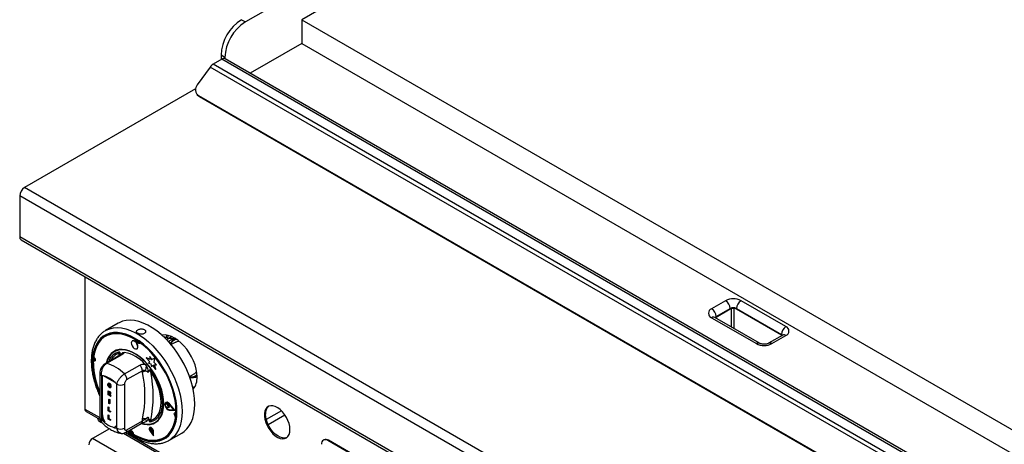
# Model space of a CAD drawing. Units: millimetres. Extents: x 5 to 415, y 5 to 292.
# Drawn here: x 297 to 351, y 224 to 247 of the extents above; entities that cross this region are included whole.
import ezdxf

# ---------------------------------------------------------------- set-up
doc = ezdxf.new("R2010")
doc.units = ezdxf.units.MM

msp = doc.modelspace()

# ---------------------------------------------------------------- linework, layer by layer
at = {"color": 7, "linetype": 'Continuous', "lineweight": 25}
for p, q in [((351.292, 269.557), (312.648, 247.249)), ((315.477, 250.555), (309.537, 247.126)), ((309.325, 247.249), (309.537, 247.126)), ((312.648, 247.249), (312.648, 245.942)), ((312.648, 247.249), (353.2, 223.838)), ((312.648, 245.942), (309.796, 244.296)), ((312.648, 245.942), (352.069, 223.185)), ((308.229, 245.065), (307.754, 244.791)), ((308.405, 245.167), (308.193, 245.289)), ((308.193, 245.289), (308.193, 245.044)), ((350.231, 220.818), (308.229, 245.065)), ((308.405, 245.167), (308.405, 245.095)), ((350.408, 220.851), (308.429, 245.085)), ((307.592, 244.638), (306.885, 243.658)), ((349.594, 220.391), (307.592, 244.638)), ((349.756, 220.544), (307.754, 244.791)), ((306.788, 243.433), (297.346, 237.982)), ((306.872, 243.113), (306.933, 243.047)), ((348.244, 219.213), (306.948, 243.052)), ((306.948, 243.052), (307.009, 242.987)), ((348.304, 219.148), (307.009, 242.987)), ((339.773, 213.49), (297.346, 237.982)), ((339.511, 213.037), (297.085, 237.529)), ((297.085, 237.529), (297.085, 235.267)), ((339.511, 210.774), (297.085, 235.267)), ((297.161, 235.097), (339.588, 210.605)), ((300.684, 233.064), (300.684, 225.767)), ((336.039, 231.745), (335.261, 231.296)), ((339.363, 230.316), (336.888, 231.745)), ((335.509, 230.867), (336.287, 231.316)), ((336.287, 231.275), (335.509, 230.826)), ((336.287, 231.316), (336.287, 231.275)), ((336.64, 231.316), (339.115, 229.888)), ((336.64, 231.275), (336.64, 231.316)), ((339.115, 229.847), (336.64, 231.275)), ((302.526, 230.504), (301.819, 230.096)), ((335.261, 230.806), (337.736, 229.377)), ((337.911, 229.395), (335.436, 230.823)), ((335.509, 230.826), (335.509, 230.867)), ((304.964, 229.845), (304.966, 229.819)), ((339.188, 229.844), (338.41, 229.395)), ((338.585, 229.377), (339.363, 229.826)), ((339.115, 229.888), (339.115, 229.847)), ((303.31, 229.531), (303.295, 229.523)), ((305.113, 229.715), (305.09, 229.702)), ((305.242, 229.708), (305.153, 229.687)), ((305.237, 229.639), (305.183, 229.608)), ((305.307, 229.659), (305.196, 229.595)), ((305.484, 229.762), (305.307, 229.659)), ((305.691, 229.465), (305.442, 229.321)), ((305.569, 229.609), (305.517, 229.639)), ((305.661, 229.67), (305.63, 229.652)), ((302.643, 228.753), (301.793, 228.261)), ((302.723, 228.765), (301.872, 228.273)), ((302.297, 228.958), (302.29, 228.953)), ((302.552, 228.835), (302.579, 228.922)), ((302.78, 228.88), (302.871, 228.894)), ((303.545, 229.09), (303.56, 229.098)), ((302.862, 227.702), (303.713, 228.193)), ((303.984, 228.251), (304.075, 228.132)), ((304.071, 228.589), (304.085, 228.597)), ((304.071, 228.589), (304.265, 228.378)), ((304.272, 228.506), (304.071, 228.589)), ((304.271, 228.52), (304.085, 228.597)), ((304.265, 228.378), (304.196, 228.296)), ((304.196, 228.296), (304.322, 228.262)), ((304.258, 228.661), (304.273, 228.67)), ((304.258, 228.661), (304.272, 228.506)), ((304.361, 228.496), (304.258, 228.661)), ((304.375, 228.504), (304.273, 228.67)), ((304.322, 228.262), (304.356, 228.097)), ((304.356, 228.097), (304.413, 228.194)), ((304.534, 228.564), (304.361, 228.496)), ((304.361, 228.496), (304.375, 228.504)), ((304.548, 228.572), (304.375, 228.504)), ((304.413, 228.194), (304.584, 227.951)), ((304.495, 228.33), (304.534, 228.564)), ((304.495, 228.33), (304.509, 228.338)), ((304.626, 228.204), (304.495, 228.33)), ((304.508, 228.212), (304.626, 228.204)), ((304.584, 227.951), (304.508, 228.212)), ((304.509, 228.338), (304.548, 228.572)), ((304.64, 228.213), (304.509, 228.338)), ((304.598, 227.959), (304.525, 228.211)), ((304.534, 228.564), (304.548, 228.572)), ((304.626, 228.204), (304.64, 228.213)), ((301.501, 227.745), (301.501, 225.323)), ((303.854, 227.88), (303.003, 227.389)), ((303.868, 227.786), (303.854, 227.88)), ((304.208, 227.868), (304.167, 227.79)), ((304.276, 227.943), (304.319, 227.815)), ((304.356, 228.097), (304.37, 228.106)), ((304.37, 228.106), (304.418, 228.187)), ((304.584, 227.951), (304.598, 227.959)), ((306.459, 227.559), (306.708, 227.702)), ((301.589, 227.623), (301.589, 225.201)), ((301.994, 227.195), (301.978, 227.186)), ((302.003, 227.146), (301.996, 227.106)), ((302.03, 227.181), (302.044, 227.189)), ((302.437, 224.711), (302.437, 227.133)), ((302.862, 227.133), (302.862, 224.711)), ((306.871, 227.523), (306.817, 227.544)), ((306.84, 227.556), (306.871, 227.574)), ((301.96, 226.773), (301.974, 226.781)), ((301.96, 226.553), (301.96, 226.773)), ((301.96, 226.773), (302.027, 226.734)), ((301.974, 226.781), (302.041, 226.742)), ((301.982, 227.098), (301.996, 227.106)), ((302.016, 226.703), (301.99, 226.719)), ((301.99, 226.719), (301.99, 226.664)), ((301.99, 226.664), (302.004, 226.672)), ((301.99, 226.664), (302.015, 226.65)), ((301.996, 226.623), (301.99, 226.627)), ((301.99, 226.627), (301.99, 226.535)), ((301.997, 227.029), (302.011, 227.037)), ((302.004, 226.71), (302.004, 226.672)), ((302.004, 226.672), (302.029, 226.658)), ((302.004, 226.618), (302.004, 226.544)), ((302.015, 226.65), (302.029, 226.658)), ((302.027, 226.734), (302.041, 226.742)), ((302.029, 226.658), (302.058, 226.643)), ((302.03, 226.992), (302.044, 227)), ((302.032, 227.074), (302.046, 227.082)), ((302.032, 227.036), (302.032, 227.074)), ((302.032, 227.074), (302.099, 227.035)), ((302.069, 227.015), (302.032, 227.036)), ((302.046, 227.082), (302.113, 227.043)), ((302.096, 227.074), (302.066, 227.085)), ((302.069, 226.988), (302.069, 227.015)), ((302.073, 226.599), (302.089, 226.608)), ((302.089, 226.637), (302.103, 226.645)), ((302.096, 227.074), (302.11, 227.082)), ((302.099, 227.035), (302.113, 227.043)), ((302.099, 227.035), (302.099, 226.948)), ((302.099, 226.948), (302.113, 226.957)), ((302.113, 227.043), (302.113, 226.957)), ((306.643, 226.956), (306.688, 226.924)), ((301.99, 226.535), (301.96, 226.553)), ((301.99, 226.535), (302.004, 226.544)), ((302.007, 226.3), (302.021, 226.309)), ((302.007, 226.08), (302.007, 226.3)), ((302.007, 226.3), (302.037, 226.283)), ((302.037, 226.063), (302.007, 226.08)), ((302.021, 226.309), (302.051, 226.291)), ((302.059, 226.495), (302.037, 226.556)), ((302.037, 226.283), (302.051, 226.291)), ((302.037, 226.283), (302.037, 226.063)), ((302.037, 226.063), (302.051, 226.071)), ((302.051, 226.291), (302.051, 226.071)), ((302.101, 226.471), (302.059, 226.495)), ((302.081, 226.526), (302.095, 226.534)), ((302.081, 226.526), (302.101, 226.471)), ((302.095, 226.534), (302.115, 226.479)), ((302.101, 226.471), (302.115, 226.479)), ((305.116, 226.061), (305.13, 226.069)), ((305.208, 226.028), (305.116, 226.061)), ((305.222, 226.036), (305.13, 226.069)), ((305.155, 226.13), (305.141, 226.122)), ((305.208, 226.028), (305.222, 226.036)), ((305.217, 226.02), (305.231, 226.029)), ((305.333, 225.875), (305.217, 226.02)), ((305.347, 225.883), (305.231, 226.029)), ((305.597, 225.723), (305.327, 226.035)), ((305.334, 226.046), (305.348, 226.054)), ((305.628, 225.705), (305.334, 226.046)), ((305.642, 225.713), (305.348, 226.054)), ((300.744, 225.634), (301.524, 225.184)), ((301.96, 225.882), (301.974, 225.891)), ((301.96, 225.662), (301.96, 225.882)), ((301.96, 225.882), (301.99, 225.865)), ((302.071, 225.598), (301.96, 225.662)), ((301.974, 225.891), (302.004, 225.873)), ((301.99, 225.865), (302.004, 225.873)), ((301.99, 225.865), (301.99, 225.682)), ((301.99, 225.682), (302.004, 225.69)), ((301.99, 225.682), (302.071, 225.635)), ((302.004, 225.873), (302.004, 225.69)), ((302.004, 225.69), (302.086, 225.643)), ((302.071, 225.635), (302.086, 225.643)), ((302.071, 225.635), (302.071, 225.598)), ((302.071, 225.598), (302.086, 225.606)), ((302.086, 225.643), (302.086, 225.606)), ((305.117, 225.937), (305.208, 225.867)), ((305.217, 225.863), (305.333, 225.875)), ((305.327, 225.721), (305.342, 225.729)), ((305.327, 225.721), (305.597, 225.723)), ((305.333, 225.875), (305.347, 225.883)), ((305.334, 225.703), (305.628, 225.705)), ((305.342, 225.729), (305.59, 225.731)), ((305.628, 225.705), (305.642, 225.713)), ((301.404, 225.253), (301.404, 225.229)), ((301.638, 225.229), (301.589, 225.201)), ((301.638, 225.338), (301.638, 225.229)), ((301.638, 225.229), (301.713, 225.155)), ((301.96, 225.437), (301.974, 225.445)), ((301.96, 225.217), (301.96, 225.437)), ((301.96, 225.437), (301.99, 225.42)), ((302.071, 225.152), (301.96, 225.217)), ((301.974, 225.445), (302.004, 225.428)), ((301.99, 225.42), (302.004, 225.428)), ((301.99, 225.42), (301.99, 225.237)), ((301.99, 225.237), (302.004, 225.245)), ((301.99, 225.237), (302.071, 225.19)), ((302.004, 225.428), (302.004, 225.245)), ((302.004, 225.245), (302.086, 225.198)), ((302.071, 225.19), (302.086, 225.198)), ((302.071, 225.19), (302.071, 225.152)), ((302.071, 225.152), (302.086, 225.16)), ((302.086, 225.198), (302.086, 225.16)), ((302.941, 224.48), (303.792, 224.972)), ((303.003, 224.618), (303.854, 225.109)), ((303.854, 225.109), (303.868, 225.219)), ((304.075, 225.087), (304.054, 225.083)), ((304.167, 225.323), (304.208, 225.198)), ((304.319, 225.141), (304.276, 225.044)), ((304.565, 225.013), (304.572, 225.017)), ((302.033, 224.684), (301.108, 224.15)), ((302.413, 224.751), (302.437, 224.774)), ((302.413, 224.751), (302.437, 224.746)), ((302.82, 224.435), (309.161, 220.775)), ((303.182, 224.599), (303.306, 224.511)), ((303.195, 224.589), (303.198, 224.598)), ((304.279, 224.748), (304.265, 224.74)), ((304.267, 224.717), (304.276, 224.651)), ((304.276, 224.651), (304.371, 224.528)), ((304.28, 224.543), (304.461, 224.296)), ((304.288, 224.552), (304.302, 224.56)), ((304.288, 224.552), (304.445, 224.338)), ((304.302, 224.56), (304.443, 224.368)), ((304.368, 224.66), (304.328, 224.722)), ((304.382, 224.668), (304.361, 224.701)), ((304.368, 224.66), (304.382, 224.668)), ((304.371, 224.528), (304.368, 224.66)), ((304.371, 224.528), (304.386, 224.536)), ((304.386, 224.536), (304.382, 224.668)), ((304.445, 224.338), (304.431, 224.565)), ((304.445, 224.558), (304.46, 224.566)), ((304.461, 224.296), (304.445, 224.558)), ((304.475, 224.304), (304.46, 224.566)), ((305.319, 224.034), (306.026, 224.442)), ((343.181, 199.862), (301.108, 224.15)), ((304.461, 224.296), (304.475, 224.304)), ((305.36, 224.059), (305.319, 224.034)), ((313.869, 224.067), (313.841, 224.051)), ((314.119, 224.042), (314.091, 224.026)), ((318.687, 221.373), (314.091, 224.026)), ((318.715, 221.389), (314.119, 224.042))]:
    msp.add_line(p, q, dxfattribs=at)
at = {"color": 8, "linetype": 'Continuous', "lineweight": 25}
for p, q in [((336.357, 230.292), (336.357, 231.304)), ((336.499, 231.316), (336.499, 230.21)), ((305.282, 229.503), (305.517, 229.639)), ((305.295, 229.489), (305.432, 229.41)), ((305.616, 229.696), (305.517, 229.639)), ((302.577, 228.714), (302.552, 228.835)), ((301.631, 227.617), (301.631, 225.53)), ((302.32, 227.247), (301.706, 227.601)), ((300.684, 225.767), (301.504, 225.293)), ((311.532, 225.669), (310.689, 225.182)), ((310.789, 224.913), (311.716, 225.448)), ((302.923, 224.474), (309.126, 220.893))]:
    msp.add_line(p, q, dxfattribs=at)
at = {"color": 7, "linetype": 'Continuous', "lineweight": 25, "flags": 128}
for points in [[(307.009, 242.987), (306.946, 243.035), (306.933, 243.047)], [(306.026, 224.442), (306.154, 224.527), (306.307, 224.668), (306.44, 224.837), (306.55, 225.033), (306.637, 225.254), (306.7, 225.498), (306.738, 225.763), (306.751, 226.044), (306.738, 226.341), (306.7, 226.649), (306.637, 226.965), (306.55, 227.287), (306.44, 227.611), (306.307, 227.933), (306.154, 228.251), (305.981, 228.56), (305.791, 228.858), (305.585, 229.143), (305.366, 229.41), (305.136, 229.657), (304.896, 229.882), (304.651, 230.082), (304.401, 230.255), (304.151, 230.4), (303.901, 230.514), (303.656, 230.598), (303.416, 230.649), (303.186, 230.668), (302.967, 230.654), (302.761, 230.608), (302.571, 230.529), (302.526, 230.504)], [(335.474, 230.801), (335.478, 230.805), (335.509, 230.826)], [(303.095, 224.57), (303.189, 224.502), (303.427, 224.35), (303.666, 224.227), (303.902, 224.134), (304.132, 224.072), (304.355, 224.042), (304.568, 224.044), (304.768, 224.079), (304.953, 224.145), (305.122, 224.243), (305.272, 224.37), (305.402, 224.526), (305.511, 224.71), (305.596, 224.917), (305.658, 225.148), (305.695, 225.399), (305.708, 225.667), (305.695, 225.949), (305.658, 226.243), (305.596, 226.545), (305.511, 226.852), (305.402, 227.16), (305.272, 227.466), (305.122, 227.767), (304.953, 228.059), (304.768, 228.34), (304.568, 228.606), (304.355, 228.853), (304.132, 229.081), (303.902, 229.285), (303.666, 229.465), (303.427, 229.617), (303.189, 229.74), (302.953, 229.833), (302.723, 229.894), (302.5, 229.924), (302.287, 229.922), (302.087, 229.887), (301.902, 229.821), (301.733, 229.724), (301.583, 229.596), (301.453, 229.44), (301.344, 229.257), (301.259, 229.049), (301.197, 228.818), (301.16, 228.568), (301.147, 228.3)], [(302.599, 229.942), (302.579, 229.944), (302.359, 229.953), (302.151, 229.93), (301.957, 229.873), (301.78, 229.784), (301.621, 229.664), (301.482, 229.515), (301.365, 229.337), (301.272, 229.133), (301.202, 228.905), (301.157, 228.655)], [(306.871, 227.542), (306.858, 227.753), (306.821, 227.974), (306.759, 228.2), (306.675, 228.428), (306.569, 228.653), (306.444, 228.869), (306.303, 229.073), (306.148, 229.26), (305.982, 229.426), (305.81, 229.569), (305.634, 229.686), (305.458, 229.773), (305.285, 229.829), (305.12, 229.853), (304.965, 229.845), (304.942, 229.841)], [(339.115, 229.847), (339.146, 229.825), (339.15, 229.822)], [(303.596, 229.187), (303.589, 229.27), (303.556, 229.359), (303.502, 229.44), (303.436, 229.501), (303.367, 229.532), (303.307, 229.528), (303.264, 229.491), (303.244, 229.426), (303.252, 229.342), (303.285, 229.253), (303.339, 229.172), (303.405, 229.112), (303.474, 229.081), (303.534, 229.084), (303.577, 229.122), (303.596, 229.187)], [(303.611, 229.195), (303.603, 229.279), (303.57, 229.367), (303.516, 229.448), (303.45, 229.509), (303.381, 229.54), (303.321, 229.536), (303.31, 229.531)], [(303.735, 229.415), (303.729, 229.402), (303.703, 229.379), (303.666, 229.377), (303.625, 229.396), (303.586, 229.432), (303.553, 229.481), (303.533, 229.534), (303.53, 229.555)], [(305.256, 229.63), (305.254, 229.631), (305.237, 229.639)], [(305.691, 229.465), (305.782, 229.501), (305.883, 229.512)], [(303.783, 224.966), (303.925, 224.93), (304.112, 224.907), (304.289, 224.917), (304.453, 224.96), (304.6, 225.035), (304.729, 225.14), (304.837, 225.275), (304.923, 225.436), (304.986, 225.622), (305.023, 225.829), (305.036, 226.055), (305.023, 226.295), (304.986, 226.546), (304.923, 226.804), (304.837, 227.064), (304.729, 227.324), (304.6, 227.578), (304.453, 227.823), (304.289, 228.054), (304.112, 228.269), (303.925, 228.463), (303.729, 228.634), (303.528, 228.779), (303.326, 228.896), (303.126, 228.982), (302.93, 229.037), (302.743, 229.059), (302.565, 229.049), (302.402, 229.007), (302.255, 228.932), (302.126, 228.826), (302.018, 228.692), (301.932, 228.531), (301.869, 228.345), (301.859, 228.299)], [(305.019, 225.912), (305.024, 226.14), (305.004, 226.381), (304.959, 226.632), (304.89, 226.888), (304.798, 227.146), (304.685, 227.402), (304.552, 227.651), (304.401, 227.889), (304.235, 228.113), (304.056, 228.32), (303.868, 228.505), (303.672, 228.667), (303.473, 228.802), (303.274, 228.908), (303.077, 228.984), (302.885, 229.029), (302.702, 229.041), (302.531, 229.021), (302.374, 228.969), (302.234, 228.886), (302.112, 228.773), (302.012, 228.631), (301.934, 228.464), (301.889, 228.317)], [(303.56, 229.098), (303.591, 229.13), (303.611, 229.195)], [(301.174, 228.642), (301.197, 228.619), (301.229, 228.57), (301.249, 228.517), (301.253, 228.467), (301.242, 228.428), (301.216, 228.405), (301.18, 228.403), (301.156, 228.412)], [(301.227, 228.574), (301.22, 228.464), (301.22, 228.448)], [(301.247, 228.439), (301.243, 228.44), (301.22, 228.448)], [(304.276, 227.943), (304.432, 227.713), (304.57, 227.472), (304.69, 227.222), (304.788, 226.968), (304.863, 226.714), (304.914, 226.465), (304.939, 226.224), (304.939, 225.997), (304.914, 225.786), (304.863, 225.595), (304.788, 225.428), (304.69, 225.287), (304.57, 225.175), (304.432, 225.094), (304.276, 225.044)], [(304.319, 225.141), (304.463, 225.203), (304.59, 225.295), (304.696, 225.417), (304.781, 225.566), (304.842, 225.739), (304.88, 225.934), (304.892, 226.147), (304.88, 226.374), (304.842, 226.612), (304.781, 226.857), (304.696, 227.103), (304.59, 227.348), (304.463, 227.587), (304.319, 227.815)], [(306.699, 226.915), (306.639, 226.961), (306.634, 226.966)], [(305.334, 226.046), (305.269, 226.104), (305.202, 226.131), (305.145, 226.123), (305.106, 226.082), (305.093, 226.014), (305.106, 225.93), (305.145, 225.844), (305.202, 225.77), (305.269, 225.72), (305.334, 225.703)], [(305.327, 226.035), (305.268, 226.088), (305.207, 226.113), (305.155, 226.106), (305.119, 226.068), (305.107, 226.006), (305.119, 225.929), (305.155, 225.85), (305.207, 225.783), (305.268, 225.737), (305.327, 225.721)], [(305.159, 226.108), (305.133, 226.076), (305.13, 226.069)], [(305.348, 226.054), (305.283, 226.112), (305.216, 226.139), (305.159, 226.132), (305.155, 226.13)], [(303.831, 224.979), (303.984, 224.946), (304.167, 224.934), (304.338, 224.953), (304.495, 225.006), (304.635, 225.089), (304.757, 225.202), (304.857, 225.343), (304.935, 225.511), (304.99, 225.701), (305.019, 225.912)], [(305.689, 225.338), (305.672, 225.356), (305.64, 225.404), (305.62, 225.458), (305.616, 225.508), (305.627, 225.547), (305.653, 225.569), (305.69, 225.571), (305.706, 225.566)], [(311.997, 224.633), (311.985, 224.795), (311.947, 224.966), (311.885, 225.139), (311.802, 225.309), (311.7, 225.469), (311.584, 225.614), (311.457, 225.738), (311.324, 225.837), (311.19, 225.907), (311.059, 225.946), (310.937, 225.952), (310.827, 225.926), (310.734, 225.867), (310.662, 225.778), (310.612, 225.663), (310.586, 225.525), (310.586, 225.37), (310.612, 225.203), (310.662, 225.03), (310.734, 224.857), (310.827, 224.691), (310.937, 224.538), (311.059, 224.403), (311.19, 224.291), (311.324, 224.206), (311.457, 224.151), (311.584, 224.129), (311.7, 224.139), (311.802, 224.182), (311.885, 224.256), (311.947, 224.359), (311.985, 224.486), (311.997, 224.633)], [(311.821, 224.195), (311.817, 224.193), (311.708, 224.167), (311.585, 224.173), (311.455, 224.212), (311.32, 224.282), (311.187, 224.381), (311.06, 224.505), (310.944, 224.649), (310.842, 224.81), (310.759, 224.98), (310.697, 225.153), (310.66, 225.324), (310.647, 225.486)], [(301.65, 224.989), (301.567, 225.022), (301.482, 225.078), (301.426, 225.146), (301.404, 225.219), (301.404, 225.229)], [(301.638, 225.338), (301.656, 225.285), (301.718, 225.145)], [(303.132, 224.552), (303.14, 224.573), (303.166, 224.595), (303.203, 224.597), (303.244, 224.579), (303.283, 224.542), (303.316, 224.494), (303.336, 224.44), (303.34, 224.411)], [(303.34, 224.39), (303.583, 224.254), (303.824, 224.147), (304.06, 224.073), (304.29, 224.03), (304.51, 224.021), (304.718, 224.045), (304.912, 224.102), (305.089, 224.19), (305.248, 224.31), (305.387, 224.46), (305.495, 224.622)], [(304.445, 224.558), (304.434, 224.612), (304.407, 224.665), (304.369, 224.71), (304.327, 224.739), (304.287, 224.747), (304.255, 224.732), (304.237, 224.698), (304.235, 224.65), (304.25, 224.595), (304.28, 224.543)], [(304.431, 224.565), (304.421, 224.611), (304.398, 224.658), (304.365, 224.697), (304.329, 224.722), (304.294, 224.728), (304.266, 224.716), (304.25, 224.687), (304.249, 224.645), (304.262, 224.597), (304.288, 224.552)], [(304.46, 224.566), (304.448, 224.62), (304.421, 224.674), (304.384, 224.718), (304.341, 224.747), (304.301, 224.755), (304.279, 224.748)]]:
    msp.add_lwpolyline(points, dxfattribs=at)
at = {"color": 8, "linetype": 'Continuous', "lineweight": 25, "flags": 128}
for points in [[(303.049, 224.543), (303.184, 224.444), (303.427, 224.289), (303.671, 224.163), (303.913, 224.067), (304.149, 224.004), (304.377, 223.974), (304.594, 223.976), (304.799, 224.011), (304.989, 224.079), (305.162, 224.179), (305.315, 224.31), (305.448, 224.469), (305.559, 224.657), (305.647, 224.869), (305.71, 225.105), (305.748, 225.362), (305.761, 225.636), (305.748, 225.925), (305.71, 226.226), (305.647, 226.535), (305.559, 226.849), (305.448, 227.164), (305.315, 227.477), (305.162, 227.785), (304.989, 228.084), (304.799, 228.371), (304.594, 228.643), (304.377, 228.897), (304.149, 229.13), (303.913, 229.339), (303.671, 229.522), (303.427, 229.678), (303.184, 229.804), (302.942, 229.899), (302.706, 229.962), (302.478, 229.993), (302.261, 229.99), (302.056, 229.955), (301.866, 229.887), (301.693, 229.787), (301.54, 229.657), (301.407, 229.497), (301.296, 229.31), (301.208, 229.097), (301.145, 228.861), (301.107, 228.605), (301.094, 228.33)], [(301.825, 230.099), (301.864, 230.121), (302.054, 230.199), (302.26, 230.246), (302.479, 230.26), (302.709, 230.241), (302.949, 230.19), (303.194, 230.106), (303.444, 229.991), (303.694, 229.847), (303.944, 229.673), (304.189, 229.473), (304.428, 229.249), (304.659, 229.001), (304.878, 228.734), (305.084, 228.45), (305.274, 228.152), (305.447, 227.842), (305.6, 227.525), (305.733, 227.203), (305.843, 226.879), (305.93, 226.557), (305.993, 226.241), (306.031, 225.933), (306.044, 225.636), (306.031, 225.354), (305.993, 225.09), (305.93, 224.846), (305.843, 224.625), (305.733, 224.429), (305.6, 224.26), (305.447, 224.119), (305.36, 224.059)], [(306.714, 226.937), (306.663, 226.97), (306.63, 226.995)], [(301.625, 225.534), (301.626, 225.533), (301.631, 225.53)]]:
    msp.add_lwpolyline(points, dxfattribs=at)
at = {"color": 7, "linetype": 'Continuous', "lineweight": 25}
for centre, radius, start, end in [((310.632, 245.188), 2.441, 122.3869, 177.6131), ((310.844, 245.065), 2.441, 122.3869, 177.6131), ((308.346, 244.901), 0.201, 65.6929, 125.6176), ((308.036, 244.329), 0.541, 121.3928, 145.1483), ((307.185, 243.384), 0.407, 137.6057, 234.4508), ((297.653, 237.503), 0.569, 122.6055, 177.3945), ((297.266, 235.247), 0.182, 173.7059, 234.9819), ((336.463, 230.926), 0.922, 62.6097, 117.3903), ((335.749, 231.292), 0.538, 2.6055, 57.3945), ((337.178, 231.292), 0.538, 122.6055, 177.3945), ((335.354, 231.051), 0.262, 110.7834, 249.2166), ((334.972, 230.843), 0.538, 2.6055, 57.3945), ((336.463, 230.975), 0.384, 62.6097, 117.3903), ((336.463, 230.934), 0.384, 62.6097, 117.3903), ((305.95, 229.627), 0.8, 164.5376, 175.6909), ((305.679, 230.627), 0.932, 237.553, 242.9526), ((339.652, 229.863), 0.538, 122.6055, 177.3945), ((339.27, 230.071), 0.262, 290.7834, 69.2166), ((303.774, 229.569), 0.161, 211.9006, 255.8046), ((305.732, 229.723), 0.682, 176.285, 178.4949), ((305.501, 230.235), 0.649, 226.1809, 237.5684), ((306.453, 229.575), 1.218, 169.5194, 176.996), ((305.395, 229.475), 0.204, 53.1992, 115.4904), ((305.862, 229.259), 0.455, 116.0052, 160.683), ((338.161, 230.196), 0.922, 242.6097, 297.3903), ((302.48, 228.631), 0.216, 39.4333, 70.7218), ((302.51, 226.983), 1.945, 40.6914, 79.314), ((305.374, 228.384), 4.236, 179.4923, 203.8906), ((305.461, 228.401), 4.315, 181.3391, 203.4115), ((301.434, 226.371), 1.952, 42.977, 77.0284), ((303.385, 227.857), 0.469, 2.9005, 45.7848), ((302.535, 227.366), 0.469, 2.9005, 45.7848), ((304.117, 227.481), 0.394, 102.3302, 129.1261), ((297.34, 226.503), 6.653, 348.876, 11.124), ((303.171, 228.139), 0.903, 342.3817, 359.5709), ((304.156, 227.615), 0.258, 50.7477, 78.5295), ((297.52, 226.478), 6.93, 348.876, 11.124), ((306.514, 228.027), 0.378, 300.9014, 331.3231), ((301.314, 226.167), 1.482, 40.694, 79.3113), ((302.65, 227.542), 0.461, 242.6097, 297.3903), ((306.607, 227.985), 0.487, 254.1268, 302.7379), ((305.874, 227.482), 0.999, 321.8655, 3.4409), ((306.811, 226.807), 0.167, 136.0672, 156.7043), ((305.308, 226), 0.202, 162.4691, 198.1154), ((305.199, 226.006), 0.0233, 36.673, 67.5311), ((305.213, 226.015), 0.0233, 36.673, 67.5311), ((300.826, 225.751), 0.143, 173.7012, 234.9867), ((305.398, 225.993), 0.27, 195.6869, 257.8164), ((305.217, 225.877), 0.014, 228.5492, 271.1688), ((305.843, 225.528), 0.164, 164.5441, 208.836), ((311.166, 225.531), 0.521, 131.1253, 184.9894), ((302.712, 226.167), 1.482, 220.694, 259.3113), ((303.991, 224.778), 0.458, 84.7473, 105.5201), ((301.605, 224.456), 2.549, 14.3312, 17.7739), ((304.073, 224.797), 0.423, 54.334, 71.4197), ((302.65, 225.12), 0.461, 242.6097, 297.3903), ((304.42, 224.664), 0.157, 164.6604, 221.5988), ((304.301, 224.674), 0.0551, 61.2077, 129.0113), ((301.348, 223.774), 0.446, 122.6055, 177.3945), ((313.953, 223.857), 0.218, 50.7967, 189.214), ((313.972, 223.838), 0.251, 54.3824, 114.3071)]:
    msp.add_arc(centre, radius, start, end, dxfattribs=at)
at = {"color": 8, "linetype": 'Continuous', "lineweight": 25}
for centre, radius, start, end in [((335.364, 230.663), 0.176, 65.6929, 125.6176), ((335.583, 230.727), 0.158, 117.8395, 146.3381), ((339.041, 229.747), 0.158, 33.6619, 62.1605), ((339.26, 229.683), 0.176, 54.3824, 114.3071), ((337.839, 229.234), 0.176, 65.7154, 125.6156), ((338.482, 229.234), 0.176, 54.3841, 114.2874), ((302.752, 228.151), 0.791, 102.6237, 163.3047), ((302.777, 228.13), 0.74, 107.7095, 155.0745), ((302.699, 228.65), 0.117, 78.5119, 118.644), ((302.93, 228.674), 0.255, 126.0026, 152.7355), ((305.551, 228.439), 4.458, 181.3928, 204.7168), ((301.849, 228.159), 0.117, 78.512, 118.6404), ((301.648, 227.758), 0.148, 184.8447, 246.3191), ((302.519, 225.569), 0.889, 182.4939, 214.0977), ((301.651, 225.338), 0.151, 185.6948, 245.6253), ((303.707, 225.093), 0.148, 304.9763, 6.3359), ((302.234, 224.966), 0.217, 291.5802, 339.5349), ((302.856, 224.602), 0.148, 305.196, 6.3157)]:
    msp.add_arc(centre, radius, start, end, dxfattribs=at)
at = {"color": 7, "linetype": 'Continuous', "lineweight": 25}
for points, knots in [([(335.436, 230.823), (335.431, 230.827), (335.416, 230.836), (335.416, 230.837), (335.415, 230.838)], [0, 0, 0, 0, 0.401503, 1, 1, 1, 1]), ([(301.827, 230.097), (301.81, 230.088), (301.733, 230.049), (301.611, 229.952), (301.465, 229.807), (301.34, 229.636), (301.234, 229.442), (301.15, 229.226), (301.088, 228.991), (301.049, 228.741), (301.037, 228.545), (301.035, 228.386), (301.039, 228.219), (301.059, 227.975), (301.106, 227.678), (301.175, 227.376), (301.265, 227.071), (301.373, 226.773), (301.459, 226.579), (301.501, 226.485)], [0, 0, 0, 0, 0.017955, 0.08246, 0.146968, 0.21188, 0.277499, 0.343933, 0.411098, 0.4788, 0.543551, 0.560193, 0.596309, 0.664496, 0.732627, 0.800686, 0.868667, 0.93658, 1, 1, 1, 1]), ([(303.604, 229.943), (303.626, 229.933), (303.67, 229.912), (303.753, 229.896), (303.838, 229.896), (303.917, 229.914), (303.981, 229.946), (304.022, 229.991), (304.036, 230.042), (304.021, 230.093), (303.98, 230.138), (303.916, 230.17), (303.836, 230.187), (303.751, 230.187), (303.669, 230.171), (303.6, 230.141), (303.551, 230.101), (303.528, 230.056), (303.533, 230.01), (303.562, 229.971), (303.592, 229.951), (303.604, 229.943)], [0, 0, 0, 0, 0.053596, 0.107188, 0.160866, 0.2146, 0.268241, 0.321785, 0.375379, 0.429092, 0.482808, 0.536406, 0.589949, 0.643586, 0.69732, 0.751002, 0.804564, 0.858125, 0.911806, 0.96554, 1, 1, 1, 1]), ([(339.208, 229.857), (339.208, 229.858), (339.21, 229.858), (339.195, 229.849), (339.188, 229.844)], [0, 0, 0, 0, 0.473888, 1, 1, 1, 1]), ([(305.307, 229.659), (305.338, 229.671), (305.399, 229.693), (305.478, 229.657), (305.517, 229.639)], [0, 0, 0, 0, 0.499949, 1, 1, 1, 1]), ([(305.422, 229.334), (305.419, 229.341), (305.414, 229.355), (305.413, 229.373), (305.416, 229.388), (305.42, 229.397), (305.425, 229.405), (305.43, 229.408), (305.432, 229.41)], [0, 0, 0, 0, 0.246022, 0.495698, 0.634255, 0.763316, 0.884559, 1, 1, 1, 1]), ([(338.41, 229.395), (338.403, 229.391), (338.382, 229.38), (338.327, 229.36), (338.246, 229.343), (338.152, 229.338), (338.057, 229.346), (337.977, 229.365), (337.932, 229.383), (337.915, 229.392), (337.911, 229.395)], [0, 0, 0, 0, 0.076078, 0.215331, 0.360971, 0.513042, 0.668067, 0.821335, 0.95579, 1, 1, 1, 1]), ([(302.579, 228.922), (302.579, 228.922), (302.585, 228.909), (302.608, 228.858), (302.631, 228.807), (302.647, 228.768)], [0, 0, 0, 0, 0.008906, 0.249401, 1, 1, 1, 1]), ([(302.708, 228.798), (302.708, 228.799), (302.71, 228.801), (302.692, 228.784), (302.665, 228.765), (302.645, 228.753), (302.643, 228.753)], [0, 0, 0, 0, 0.217714, 0.590017, 0.970502, 1, 1, 1, 1]), ([(302.707, 228.798), (302.718, 228.82), (302.737, 228.855), (302.768, 228.873), (302.78, 228.88)], [0, 0, 0, 0, 0.6105998, 1, 1, 1, 1]), ([(302.871, 228.894), (302.861, 228.88), (302.833, 228.838), (302.766, 228.794), (302.723, 228.765)], [0, 0, 0, 0, 0.351666, 1, 1, 1, 1]), ([(301.793, 228.261), (301.763, 228.242), (301.702, 228.201), (301.625, 228.114), (301.56, 228.01), (301.517, 227.89), (301.498, 227.8), (301.502, 227.751), (301.503, 227.746)], [0, 0, 0, 0, 0.173392, 0.360433, 0.555074, 0.756606, 0.971693, 1, 1, 1, 1]), ([(301.872, 228.273), (301.834, 228.247), (301.76, 228.194), (301.669, 228.067), (301.604, 227.917), (301.575, 227.762), (301.584, 227.667), (301.589, 227.623)], [0, 0, 0, 0, 0.203677, 0.405276, 0.608152, 0.818269, 1, 1, 1, 1]), ([(303.713, 228.193), (303.766, 228.216), (303.849, 228.252), (303.949, 228.251), (303.984, 228.251)], [0, 0, 0, 0, 0.648334, 1, 1, 1, 1]), ([(302.437, 227.133), (302.451, 227.178), (302.478, 227.269), (302.569, 227.424), (302.682, 227.563), (302.785, 227.654), (302.843, 227.69), (302.862, 227.702)], [0, 0, 0, 0, 0.228048, 0.460518, 0.686721, 0.901305, 1, 1, 1, 1]), ([(304.032, 227.866), (304.027, 227.868), (303.996, 227.883), (303.941, 227.9), (303.885, 227.894), (303.859, 227.883), (303.854, 227.88)], [0, 0, 0, 0, 0.102121, 0.529496, 0.901158, 1, 1, 1, 1]), ([(304.167, 227.79), (304.162, 227.793), (304.121, 227.826), (304.074, 227.847), (304.032, 227.866)], [0, 0, 0, 0, 0.111048, 1, 1, 1, 1]), ([(304.075, 228.132), (304.099, 228.087), (304.143, 228.005), (304.172, 227.895), (304.177, 227.825), (304.169, 227.799), (304.167, 227.79)], [0, 0, 0, 0, 0.385331, 0.704523, 0.899977, 1, 1, 1, 1]), ([(304.208, 227.868), (304.224, 227.887), (304.246, 227.912), (304.27, 227.936), (304.276, 227.942), (304.276, 227.943)], [0, 0, 0, 0, 0.750599, 0.991094, 1, 1, 1, 1]), ([(301.952, 227.113), (301.953, 227.127), (301.955, 227.157), (301.971, 227.186), (301.999, 227.195), (302.02, 227.186), (302.03, 227.181)], [0, 0, 0, 0, 0.280897, 0.56077, 0.780098, 1, 1, 1, 1]), ([(302.032, 226.953), (302.018, 226.963), (301.992, 226.983), (301.958, 227.046), (301.954, 227.087), (301.952, 227.113)], [0, 0, 0, 0, 0.279997, 0.559769, 1, 1, 1, 1]), ([(302.03, 227.144), (302.024, 227.146), (302.013, 227.152), (301.998, 227.149), (301.984, 227.134), (301.983, 227.113), (301.982, 227.098)], [0, 0, 0, 0, 0.18696, 0.373647, 0.560594, 1, 1, 1, 1]), ([(301.994, 227.194), (302.001, 227.197), (302.015, 227.204), (302.034, 227.194), (302.044, 227.189)], [0, 0, 0, 0, 0.4434283, 1, 1, 1, 1]), ([(302.03, 227.181), (302.039, 227.175), (302.058, 227.162), (302.08, 227.132), (302.092, 227.101), (302.095, 227.083), (302.096, 227.074)], [0, 0, 0, 0, 0.280116, 0.558923, 0.779183, 1, 1, 1, 1]), ([(302.066, 227.085), (302.065, 227.092), (302.062, 227.104), (302.053, 227.122), (302.041, 227.136), (302.033, 227.141), (302.03, 227.144)], [0, 0, 0, 0, 0.280393, 0.559771, 0.77978, 1, 1, 1, 1]), ([(302.044, 227.189), (302.053, 227.183), (302.072, 227.171), (302.094, 227.14), (302.106, 227.109), (302.109, 227.091), (302.11, 227.082)], [0, 0, 0, 0, 0.280116, 0.558923, 0.779183, 1, 1, 1, 1]), ([(303.003, 227.389), (302.996, 227.385), (302.973, 227.37), (302.934, 227.331), (302.894, 227.269), (302.867, 227.198), (302.863, 227.155), (302.862, 227.133)], [0, 0, 0, 0, 0.095974, 0.305637, 0.529942, 0.765162, 1, 1, 1, 1]), ([(301.982, 227.098), (301.983, 227.085), (301.983, 227.063), (301.992, 227.039), (301.997, 227.029)], [0, 0, 0, 0, 0.560905, 1, 1, 1, 1]), ([(301.996, 227.106), (301.997, 227.094), (301.997, 227.072), (302.007, 227.048), (302.011, 227.037)], [0, 0, 0, 0, 0.560905, 1, 1, 1, 1]), ([(302.037, 226.556), (302.033, 226.57), (302.026, 226.591), (302.01, 226.616), (302.001, 226.621), (301.996, 226.623)], [0, 0, 0, 0, 0.561903, 0.779558, 1, 1, 1, 1]), ([(301.997, 227.029), (302.002, 227.02), (302.011, 227.004), (302.024, 226.996), (302.03, 226.992)], [0, 0, 0, 0, 0.558458, 1, 1, 1, 1]), ([(302.011, 227.037), (302.016, 227.028), (302.025, 227.012), (302.038, 227.004), (302.044, 227)], [0, 0, 0, 0, 0.558458, 1, 1, 1, 1]), ([(302.015, 226.65), (302.025, 226.643), (302.037, 226.635), (302.051, 226.634), (302.056, 226.637), (302.059, 226.644), (302.059, 226.649), (302.059, 226.652)], [0, 0, 0, 0, 0.5006, 0.625255, 0.749976, 0.874839, 1, 1, 1, 1]), ([(302.044, 226.685), (302.039, 226.689), (302.03, 226.695), (302.021, 226.701), (302.016, 226.703)], [0, 0, 0, 0, 0.559631, 1, 1, 1, 1]), ([(302.027, 226.734), (302.036, 226.729), (302.053, 226.719), (302.077, 226.692), (302.087, 226.662), (302.088, 226.645), (302.089, 226.637)], [0, 0, 0, 0, 0.281901, 0.558445, 0.778913, 1, 1, 1, 1]), ([(302.03, 226.992), (302.038, 226.988), (302.052, 226.983), (302.064, 226.986), (302.069, 226.988)], [0, 0, 0, 0, 0.558974, 1, 1, 1, 1]), ([(302.099, 226.948), (302.088, 226.944), (302.068, 226.937), (302.043, 226.948), (302.032, 226.953)], [0, 0, 0, 0, 0.558975, 1, 1, 1, 1]), ([(302.041, 226.742), (302.05, 226.737), (302.068, 226.727), (302.091, 226.7), (302.101, 226.67), (302.102, 226.653), (302.103, 226.645)], [0, 0, 0, 0, 0.281901, 0.558445, 0.778913, 1, 1, 1, 1]), ([(302.044, 227), (302.052, 226.996), (302.061, 226.992), (302.068, 226.993), (302.069, 226.993)], [0, 0, 0, 0, 0.922198, 1, 1, 1, 1]), ([(302.059, 226.652), (302.059, 226.655), (302.059, 226.661), (302.055, 226.671), (302.05, 226.679), (302.046, 226.683), (302.044, 226.685)], [0, 0, 0, 0, 0.280361, 0.55965, 0.779807, 1, 1, 1, 1]), ([(302.089, 226.637), (302.088, 226.629), (302.087, 226.613), (302.077, 226.599), (302.061, 226.596), (302.05, 226.599), (302.045, 226.601)], [0, 0, 0, 0, 0.280309, 0.559366, 0.77944, 1, 1, 1, 1]), ([(302.045, 226.601), (302.05, 226.593), (302.059, 226.58), (302.068, 226.56), (302.075, 226.543), (302.079, 226.531), (302.081, 226.526)], [0, 0, 0, 0, 0.339543, 0.559583, 0.779779, 1, 1, 1, 1]), ([(302.066, 226.598), (302.069, 226.594), (302.075, 226.584), (302.082, 226.568), (302.089, 226.551), (302.093, 226.539), (302.095, 226.534)], [0, 0, 0, 0, 0.221961, 0.481174, 0.740573, 1, 1, 1, 1]), ([(302.103, 226.645), (302.102, 226.637), (302.101, 226.622), (302.095, 226.609), (302.089, 226.608), (302.089, 226.608)], [0, 0, 0, 0, 0.499276, 0.99632, 1, 1, 1, 1]), ([(301.502, 225.323), (301.502, 225.319), (301.499, 225.279), (301.512, 225.204), (301.551, 225.106), (301.589, 225.044), (301.618, 225.022), (301.619, 225.021)], [0, 0, 0, 0, 0.0330963, 0.3658757, 0.6792697, 0.9832476, 1, 1, 1, 1]), ([(301.618, 225.022), (301.636, 225.005), (301.712, 224.927), (301.856, 224.804), (302.052, 224.665), (302.258, 224.552), (302.462, 224.473), (302.601, 224.436), (302.668, 224.427), (302.671, 224.427)], [0, 0, 0, 0, 0.056031, 0.244884, 0.435636, 0.628232, 0.821431, 0.992753, 1, 1, 1, 1]), ([(303.793, 224.972), (303.797, 224.974), (303.82, 224.988), (303.879, 225.016), (303.965, 225.049), (304.027, 225.069), (304.055, 225.078)], [0, 0, 0, 0, 0.073143, 0.383493, 0.714969, 1, 1, 1, 1]), ([(303.854, 225.109), (303.877, 225.124), (303.922, 225.153), (303.986, 225.196), (304.02, 225.224), (304.032, 225.234)], [0, 0, 0, 0, 0.394594, 0.787345, 1, 1, 1, 1]), ([(304.032, 225.234), (304.074, 225.26), (304.121, 225.29), (304.162, 225.32), (304.167, 225.323)], [0, 0, 0, 0, 0.888952, 1, 1, 1, 1]), ([(304.167, 225.323), (304.17, 225.302), (304.179, 225.25), (304.16, 225.174), (304.123, 225.116), (304.087, 225.094), (304.075, 225.087)], [0, 0, 0, 0, 0.179596, 0.43861, 0.817421, 1, 1, 1, 1]), ([(304.276, 225.044), (304.276, 225.045), (304.27, 225.057), (304.246, 225.108), (304.224, 225.159), (304.208, 225.198)], [0, 0, 0, 0, 0.008906, 0.249401, 1, 1, 1, 1]), ([(302.67, 224.429), (302.674, 224.427), (302.709, 224.417), (302.781, 224.423), (302.869, 224.442), (302.919, 224.471), (302.94, 224.483)], [0, 0, 0, 0, 0.042906, 0.394479, 0.744177, 1, 1, 1, 1]), ([(302.862, 224.711), (302.863, 224.695), (302.865, 224.661), (302.885, 224.623), (302.917, 224.601), (302.958, 224.597), (302.988, 224.611), (303.003, 224.618)], [0, 0, 0, 0, 0.187391, 0.401058, 0.603632, 0.801737, 1, 1, 1, 1]), ([(303.006, 224.518), (303.032, 224.496), (303.135, 224.411), (303.322, 224.284), (303.563, 224.14), (303.806, 224.024), (304.048, 223.936), (304.286, 223.878), (304.519, 223.85), (304.744, 223.853), (304.957, 223.885), (305.155, 223.95), (305.291, 224.011), (305.355, 224.057), (305.364, 224.063)], [0, 0, 0, 0, 0.032022, 0.128489, 0.225122, 0.321887, 0.418676, 0.515273, 0.611383, 0.706645, 0.800747, 0.893578, 0.985345, 1, 1, 1, 1])]:
    msp.add_open_spline(points, degree=3, knots=knots, dxfattribs=at)
at = {"color": 8, "linetype": 'Continuous', "lineweight": 25}
for points, knots in [([(305.422, 229.334), (305.455, 229.405), (305.52, 229.546), (305.649, 229.598), (305.713, 229.624)], [0, 0, 0, 0, 0.498425, 1, 1, 1, 1]), ([(306.86, 227.642), (306.803, 227.598), (306.693, 227.514), (306.538, 227.53), (306.462, 227.538)], [0, 0, 0, 0, 0.514926, 1, 1, 1, 1]), ([(301.589, 225.201), (301.583, 225.16), (301.573, 225.084), (301.606, 225.043), (301.621, 225.025)], [0, 0, 0, 0, 0.540778, 1, 1, 1, 1]), ([(302.671, 224.432), (302.66, 224.432), (302.612, 224.434), (302.54, 224.487), (302.469, 224.582), (302.448, 224.67), (302.437, 224.711)], [0, 0, 0, 0, 0.093256, 0.402571, 0.722925, 1, 1, 1, 1])]:
    msp.add_open_spline(points, degree=3, knots=knots, dxfattribs=at)

doc.saveas('drawing.dxf')
